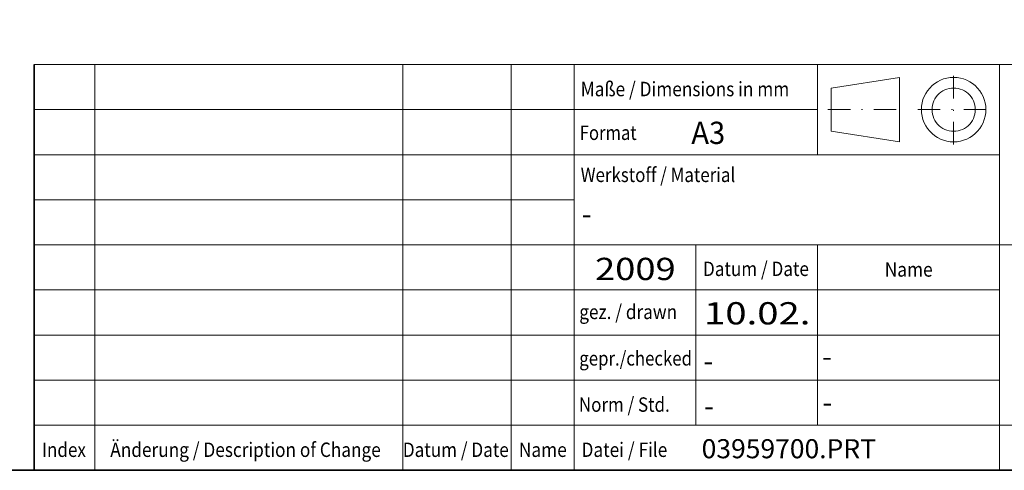
# Model space of a CAD drawing. Units: millimetres. Extents: x 101 to 398, y -58 to 362.
# Drawn here: x 206 to 315, y -53 to -3 of the extents above; entities that cross this region are included whole.
import ezdxf
from ezdxf.enums import TextEntityAlignment as Align

# ---------------------------------------------------------------- set-up
doc = ezdxf.new("R2010")
doc.units = ezdxf.units.MM
doc.header["$LTSCALE"] = 5
doc.linetypes.add('AUSGEZOGEN', pattern=[0])
doc.linetypes.add('DASHDOT', pattern=[1, 0.5, -0.25, 0, -0.25])
doc.layers.add('RAHMEN', color=18, linetype='Continuous')
doc.layers.add('RAHMENSCHRIFT', color=18, linetype='Continuous')
doc.styles.add('Arial', font='arial.ttf')

msp = doc.modelspace()

# ---------------------------------------------------------------- linework, layer by layer
at = {"layer": 'RAHMEN', "color": 18, "linetype": 'AUSGEZOGEN', "lineweight": 18}
for p, q in [((392.555, -7.821), (207.555, -7.821)), ((214.281, -52.821), (214.281, -7.821)), ((248.468, -7.821), (248.468, -52.821)), ((260.491, -7.821), (260.491, -52.821)), ((267.491, -7.821), (267.491, -52.821)), ((294.491, -7.821), (294.491, -17.821)), ((314.691, -7.821), (314.691, -52.821)), ((296.003, -10.42), (303.604, -9.238)), ((303.604, -16.396), (303.604, -9.238)), ((307.814, -9.717), (307.503, -9.927)), ((308.148, -9.55), (307.814, -9.717)), ((308.495, -9.412), (308.148, -9.55)), ((308.858, -9.318), (308.495, -9.412)), ((309.227, -9.26), (308.858, -9.318)), ((309.604, -9.238), (309.227, -9.26)), ((309.981, -9.26), (309.604, -9.238)), ((310.351, -9.318), (309.981, -9.26)), ((310.713, -9.412), (310.351, -9.318)), ((311.061, -9.55), (310.713, -9.412)), ((311.394, -9.717), (311.061, -9.55)), ((311.706, -9.927), (311.394, -9.717)), ((296.003, -15.221), (296.003, -10.42)), ((306.713, -10.718), (306.503, -11.029)), ((306.945, -10.428), (306.713, -10.718)), ((307.213, -10.159), (306.945, -10.428)), ((307.503, -9.927), (307.213, -10.159)), ((308.191, -10.877), (307.996, -11.037)), ((308.401, -10.739), (308.191, -10.877)), ((308.626, -10.623), (308.401, -10.739)), ((308.865, -10.536), (308.626, -10.623)), ((309.104, -10.471), (308.865, -10.536)), ((309.351, -10.428), (309.104, -10.471)), ((309.604, -10.42), (309.351, -10.428)), ((309.858, -10.428), (309.604, -10.42)), ((310.104, -10.471), (309.858, -10.428)), ((310.343, -10.536), (310.104, -10.471)), ((310.582, -10.623), (310.343, -10.536)), ((310.807, -10.739), (310.582, -10.623)), ((311.017, -10.877), (310.807, -10.739)), ((311.213, -11.037), (311.017, -10.877)), ((311.995, -10.159), (311.706, -9.927)), ((312.264, -10.428), (311.995, -10.159)), ((312.495, -10.718), (312.264, -10.428)), ((312.706, -11.029), (312.495, -10.718)), ((306.198, -11.711), (306.104, -12.074)), ((306.336, -11.363), (306.198, -11.711)), ((306.503, -11.029), (306.336, -11.363)), ((307.409, -11.842), (307.322, -12.074)), ((307.524, -11.617), (307.409, -11.842)), ((307.662, -11.407), (307.524, -11.617)), ((307.822, -11.211), (307.662, -11.407)), ((307.996, -11.037), (307.822, -11.211)), ((311.387, -11.211), (311.213, -11.037)), ((311.546, -11.407), (311.387, -11.211)), ((311.684, -11.617), (311.546, -11.407)), ((311.8, -11.842), (311.684, -11.617)), ((311.887, -12.074), (311.8, -11.842)), ((312.872, -11.363), (312.706, -11.029)), ((313.01, -11.711), (312.872, -11.363)), ((313.104, -12.074), (313.01, -11.711)), ((294.491, -12.821), (207.555, -12.821)), ((306.046, -12.444), (306.025, -12.821)), ((306.025, -12.821), (306.046, -13.191)), ((306.104, -12.074), (306.046, -12.444)), ((307.22, -12.567), (307.206, -12.821)), ((307.206, -12.821), (307.22, -13.067)), ((307.256, -12.32), (307.22, -12.567)), ((307.22, -13.067), (307.256, -13.314)), ((307.322, -12.074), (307.256, -12.32)), ((311.952, -12.32), (311.887, -12.074)), ((311.988, -12.567), (311.952, -12.32)), ((311.952, -13.314), (311.988, -13.067)), ((312.003, -12.821), (311.988, -12.567)), ((311.988, -13.067), (312.003, -12.821)), ((313.162, -12.444), (313.104, -12.074)), ((313.184, -12.821), (313.162, -12.444)), ((313.162, -13.191), (313.184, -12.821)), ((306.046, -13.191), (306.104, -13.561)), ((306.104, -13.561), (306.198, -13.923)), ((306.198, -13.923), (306.336, -14.271)), ((307.256, -13.314), (307.322, -13.561)), ((307.322, -13.561), (307.409, -13.793)), ((307.409, -13.793), (307.524, -14.017)), ((307.524, -14.017), (307.662, -14.228)), ((311.546, -14.228), (311.684, -14.017)), ((311.684, -14.017), (311.8, -13.793)), ((311.8, -13.793), (311.887, -13.561)), ((311.887, -13.561), (311.952, -13.314)), ((312.872, -14.271), (313.01, -13.923)), ((313.01, -13.923), (313.104, -13.561)), ((313.104, -13.561), (313.162, -13.191)), ((303.604, -16.396), (296.003, -15.221)), ((306.336, -14.271), (306.503, -14.605)), ((306.503, -14.605), (306.713, -14.924)), ((306.713, -14.924), (306.945, -15.214)), ((306.945, -15.214), (307.213, -15.475)), ((307.662, -14.228), (307.822, -14.424)), ((307.822, -14.424), (307.996, -14.605)), ((307.996, -14.605), (308.191, -14.757)), ((308.191, -14.757), (308.401, -14.895)), ((308.401, -14.895), (308.626, -15.011)), ((308.626, -15.011), (308.865, -15.098)), ((308.865, -15.098), (309.104, -15.163)), ((309.104, -15.163), (309.351, -15.207)), ((309.351, -15.207), (309.604, -15.221)), ((309.604, -15.221), (309.858, -15.207)), ((309.858, -15.207), (310.104, -15.163)), ((310.104, -15.163), (310.343, -15.098)), ((310.343, -15.098), (310.582, -15.011)), ((310.582, -15.011), (310.807, -14.895)), ((310.807, -14.895), (311.017, -14.757)), ((311.017, -14.757), (311.213, -14.605)), ((311.213, -14.605), (311.387, -14.424)), ((311.387, -14.424), (311.546, -14.228)), ((311.995, -15.475), (312.264, -15.214)), ((312.264, -15.214), (312.495, -14.924)), ((312.495, -14.924), (312.706, -14.605)), ((312.706, -14.605), (312.872, -14.271)), ((307.213, -15.475), (307.503, -15.715)), ((307.503, -15.715), (307.814, -15.918)), ((307.814, -15.918), (308.148, -16.084)), ((308.148, -16.084), (308.495, -16.222)), ((308.495, -16.222), (308.858, -16.316)), ((308.858, -16.316), (309.227, -16.374)), ((309.227, -16.374), (309.604, -16.396)), ((309.604, -16.396), (309.981, -16.374)), ((309.981, -16.374), (310.351, -16.316)), ((310.351, -16.316), (310.713, -16.222)), ((310.713, -16.222), (311.061, -16.084)), ((311.061, -16.084), (311.394, -15.918)), ((311.394, -15.918), (311.706, -15.715)), ((311.706, -15.715), (311.995, -15.475)), ((314.691, -17.821), (207.555, -17.821)), ((267.491, -22.821), (207.555, -22.821)), ((392.555, -27.821), (207.555, -27.821)), ((280.991, -27.821), (280.991, -47.821)), ((294.491, -27.821), (294.491, -47.821)), ((314.691, -32.821), (207.555, -32.821)), ((314.691, -37.821), (207.555, -37.821)), ((314.691, -42.821), (207.555, -42.821)), ((392.555, -47.821), (207.555, -47.821))]:
    msp.add_line(p, q, dxfattribs=at)
at = {"layer": 'RAHMEN', "color": 18, "linetype": 'AUSGEZOGEN', "lineweight": 35}
msp.add_line((207.555, -52.821), (207.555, -7.821), dxfattribs=at)
at = {"layer": 'RAHMEN', "color": 16, "linetype": 'DASHDOT', "lineweight": 18}
for p, q in [((309.604, -16.686), (309.604, -8.868)), ((295.641, -12.821), (303.945, -12.821)), ((305.619, -12.821), (313.568, -12.821))]:
    msp.add_line(p, q, dxfattribs=at)
at = {"layer": 'RAHMEN', "color": 18, "linetype": 'AUSGEZOGEN', "lineweight": 35}
msp.add_lwpolyline([(105.555, 347.179), (392.555, 347.179), (392.555, -52.821), (105.555, -52.821)], close=True, dxfattribs=at)

# ---------------------------------------------------------------- texts
at = {"layer": 'RAHMENSCHRIFT', "color": 5, "linetype": 'AUSGEZOGEN', "lineweight": 18, "style": 'Arial'}
for s, height, width, p, p2 in [('Maße / Dimensions in mm', 1.6, 0.892635, (268.209, -11.335), (291.362, -11.335)), ('A3', 2.4694, 0.892501, (280.486, -16.63), (284.248, -16.63)), ('Format', 1.6, 0.891993, (268.107, -16.183), (274.417, -16.183)), ('Werkstoff / Material', 1.6, 0.89204, (268.206, -20.849), (285.366, -20.849)), ('-', 2.117, 1.129032, (268.302, -25.47), (269.413, -25.47)), ('2009', 2.4694, 1.167526, (269.801, -31.723), (278.75, -31.723)), ('Datum / Date', 1.6, 0.893591, (281.784, -31.274), (293.541, -31.274)), ('Name', 1.6, 0.893768, (301.955, -31.344), (307.279, -31.344)), ('gez. / drawn', 1.6, 0.892674, (268.05, -36.05), (278.91, -36.05)), ('10.02.', 2.4694, 1.231959, (281.902, -36.644), (293.706, -36.644)), ('gepr./checked', 1.6, 0.892095, (268.05, -41.204), (280.564, -41.204)), ('-', 2.117, 1.129032, (294.982, -41.268), (296.094, -41.268)), ('-', 2.117, 1.129032, (281.827, -41.758), (282.938, -41.758)), ('Norm / Std.', 1.6, 0.892903, (268.009, -46.331), (278.094, -46.331)), ('-', 2.117, 1.129032, (281.904, -46.762), (283.015, -46.762)), ('-', 2.117, 1.129032, (295.015, -46.343), (296.126, -46.343)), ('Index', 1.6, 0.892501, (208.41, -51.341), (213.285, -51.341)), ('Änderung / Description of Change', 1.6, 0.892556, (215.993, -51.341), (246.019, -51.341)), ('Datum / Date', 1.6, 0.893591, (248.468, -51.341), (260.225, -51.341)), ('Name', 1.6, 0.893768, (261.343, -51.341), (266.667, -51.341)), ('Datei / File', 1.6, 0.89207, (268.299, -51.341), (277.821, -51.341)), ('03959700.PRT', 2.11667, 0.974009, (281.633, -51.486), (300.988, -51.486))]:
    msp.add_text(s, height=height, dxfattribs=dict(at, width=width)).set_placement(p, p2, align=Align.FIT)

doc.saveas('drawing.dxf')
